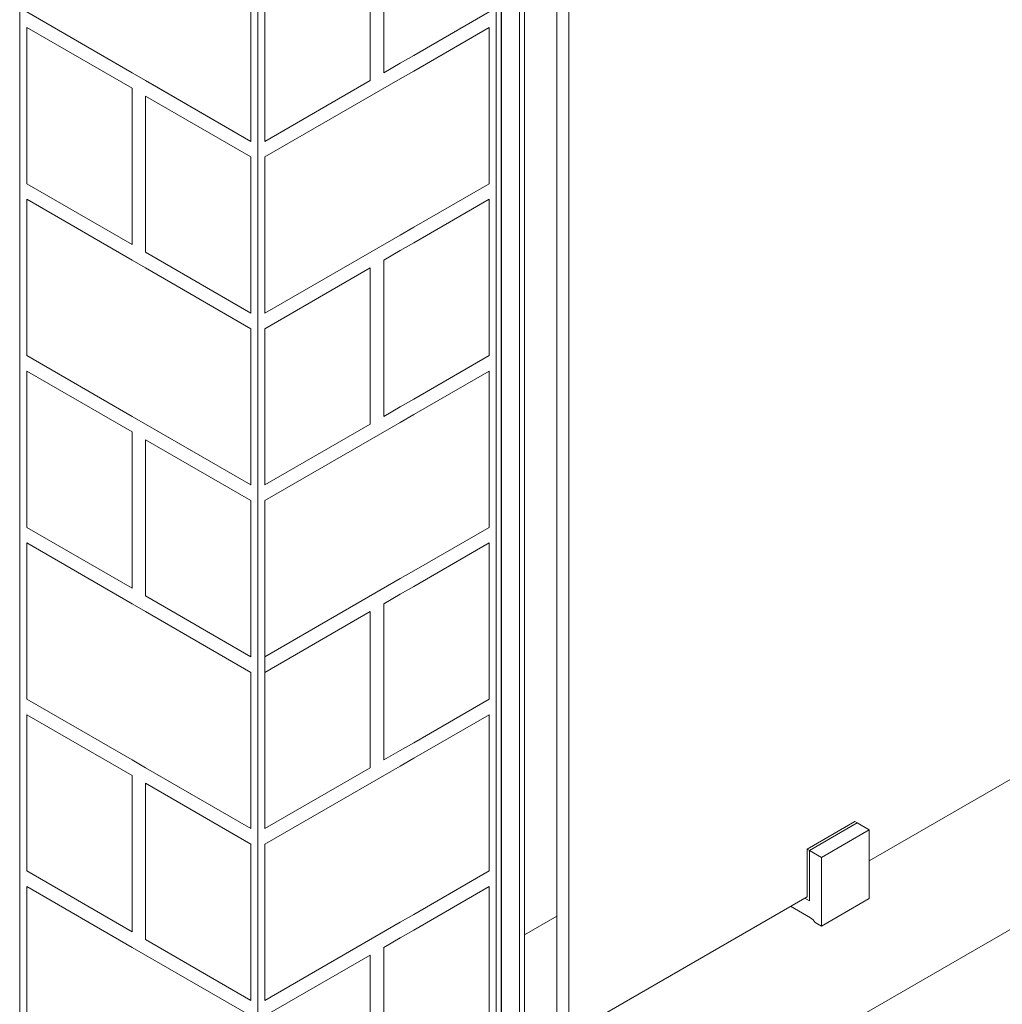
# Model space of a CAD drawing. Units: millimetres. Extents: x -4221 to 1719, y 1025 to 5225.
# Drawn here: x -3013 to -2721, y 1485 to 1777 of the extents above; entities that cross this region are included whole.
import ezdxf

# ---------------------------------------------------------------- set-up
doc = ezdxf.new("R2010")
doc.units = ezdxf.units.MM
doc.layers.get('0').update_dxf_attribs({"lineweight": 15})
doc.layers.add('Grosor 0', color=7, linetype='Continuous', lineweight=0)

msp = doc.modelspace()

# ---------------------------------------------------------------- linework, layer by layer
at = {"color": 7, "linetype": 'Continuous', "lineweight": 15}
for p, q in [((-2853.388, 1874.223), (-2853.388, 1478.39)), ((-2849.853, 1876.264), (-2849.853, 1476.349)), ((-2864.542, 1855.551), (-2864.542, 1460.784)), ((-2864.493, 1855.604), (-2864.493, 1460.828)), ((-2869.973, 1852.44), (-2869.973, 1458.058)), ((-2869.88, 1852.469), (-2869.88, 1458.085)), ((-2760.757, 1527.783), (-2451.398, 1706.372)), ((-2765, 1539.46), (-2779.142, 1531.296)), ((-2764.293, 1539.052), (-2778.435, 1530.888)), ((-2764.293, 1539.052), (-2778.435, 1530.888)), ((-2765, 1539.46), (-2764.293, 1539.052)), ((-2764.293, 1539.052), (-2760.757, 1537.011)), ((-2760.757, 1537.011), (-2774.9, 1528.847)), ((-2760.757, 1537.011), (-2760.757, 1516.597)), ((-2779.142, 1517.17), (-2779.142, 1531.296)), ((-2779.142, 1531.296), (-2778.435, 1530.888)), ((-2778.435, 1530.888), (-2778.435, 1515.945)), ((-2778.435, 1515.945), (-2778.435, 1530.888)), ((-2778.435, 1530.888), (-2774.9, 1528.847)), ((-2774.9, 1528.847), (-2774.9, 1508.433)), ((-2849.853, 1476.349), (-2779.142, 1517.17)), ((-2778.082, 1510.883), (-2784.057, 1514.332)), ((-2778.435, 1515.945), (-2779.849, 1516.761)), ((-2779.849, 1516.761), (-2778.435, 1515.945)), ((-2760.757, 1516.597), (-2774.9, 1508.433)), ((-2774.9, 1508.433), (-2776.747, 1509.5))]:
    msp.add_line(p, q, dxfattribs=at)
msp.add_arc((-2780.157, 1507.544), 3.93, 29.83187, 58.13509, dxfattribs=at)
msp.add_open_spline([(-2862.994, 1462.592), (-2862.994, 1859.109)], degree=1, dxfattribs=at)
at = {"layer": 'Grosor 0'}
for p, q in [((-3012.831, 1934.008), (-3012.831, 1337.735)), ((-3012.831, 1934.008), (-3012.831, 1337.735)), ((-3012.831, 1934.008), (-3012.831, 1337.735)), ((-2871.409, 1421.121), (-2871.409, 1934.008)), ((-2871.409, 1421.121), (-2871.409, 1934.008)), ((-2942.12, 1893.188), (-2942.12, 1296.915)), ((-2942.12, 1893.188), (-2942.12, 1296.915)), ((-2942.12, 1893.188), (-2942.12, 1296.915)), ((-2904.765, 1808.134), (-2904.765, 1761.752)), ((-2908.765, 1805.825), (-2908.765, 1759.443)), ((-2944.199, 1787.769), (-2944.199, 1741.388)), ((-2940.043, 1741.387), (-2940.043, 1787.768)), ((-3010.752, 1779.808), (-2979.467, 1761.748)), ((-2873.486, 1779.809), (-2895.874, 1766.885)), ((-3010.752, 1775.19), (-2979.467, 1757.129)), ((-3010.752, 1775.19), (-3010.752, 1728.808)), ((-2895.874, 1762.266), (-2873.486, 1775.19)), ((-2873.486, 1775.19), (-2873.486, 1728.809)), ((-2899.874, 1764.576), (-2895.874, 1766.885)), ((-2899.874, 1764.576), (-2904.765, 1761.752)), ((-2979.467, 1761.748), (-2975.483, 1759.448)), ((-2940.043, 1736.768), (-2899.874, 1759.957)), ((-2899.874, 1759.957), (-2895.874, 1762.266)), ((-2979.467, 1757.129), (-2979.467, 1710.748)), ((-2975.483, 1759.448), (-2944.199, 1741.388)), ((-2973.405, 1758.248), (-2944.199, 1741.388)), ((-2908.765, 1759.443), (-2940.043, 1741.387)), ((-2975.483, 1754.829), (-2975.483, 1708.448)), ((-2975.483, 1754.829), (-2944.199, 1736.769)), ((-2310.286, 1743.319), (-2871.409, 1419.389)), ((-2310.286, 1743.319), (-2869.909, 1420.255)), ((-2944.199, 1736.769), (-2944.199, 1690.388)), ((-2940.043, 1690.387), (-2940.043, 1736.768)), ((-3010.752, 1728.808), (-2979.467, 1710.748)), ((-2873.486, 1728.809), (-2895.874, 1715.885)), ((-3010.752, 1724.19), (-2979.467, 1706.129)), ((-3010.752, 1724.19), (-3010.752, 1677.808)), ((-2895.874, 1711.266), (-2873.486, 1724.19)), ((-2873.486, 1724.19), (-2873.486, 1677.809)), ((-2899.874, 1713.576), (-2895.874, 1715.885)), ((-2899.874, 1713.576), (-2940.043, 1690.387)), ((-2899.874, 1708.957), (-2895.874, 1711.266)), ((-2975.483, 1708.448), (-2944.199, 1690.388)), ((-2904.765, 1706.134), (-2899.874, 1708.957)), ((-2979.467, 1706.129), (-2975.483, 1703.829)), ((-2904.765, 1706.134), (-2904.765, 1659.752)), ((-2975.483, 1703.829), (-2944.199, 1685.769)), ((-2940.043, 1685.768), (-2908.765, 1703.825)), ((-2908.765, 1703.825), (-2908.765, 1657.443)), ((-2944.199, 1685.769), (-2944.199, 1639.388)), ((-2940.043, 1639.387), (-2940.043, 1685.768)), ((-3010.752, 1677.808), (-2979.467, 1659.748)), ((-2873.486, 1677.809), (-2895.874, 1664.885)), ((-3010.752, 1673.19), (-2979.467, 1655.129)), ((-3010.752, 1673.19), (-3010.752, 1626.808)), ((-2895.874, 1660.266), (-2873.486, 1673.19)), ((-2873.486, 1673.19), (-2873.486, 1626.809)), ((-2899.874, 1662.576), (-2895.874, 1664.885)), ((-2899.874, 1662.576), (-2904.765, 1659.752)), ((-2899.874, 1657.957), (-2895.874, 1660.266)), ((-2979.467, 1659.748), (-2975.483, 1657.448)), ((-2975.483, 1657.448), (-2944.199, 1639.388)), ((-2940.043, 1634.768), (-2899.874, 1657.957)), ((-2908.765, 1657.443), (-2940.043, 1639.387)), ((-2979.467, 1655.129), (-2979.467, 1608.748)), ((-2973.405, 1656.248), (-2944.199, 1639.388)), ((-2975.483, 1652.829), (-2975.483, 1606.448)), ((-2975.483, 1652.829), (-2944.199, 1634.769)), ((-2944.199, 1634.769), (-2944.199, 1588.388)), ((-2940.043, 1588.387), (-2940.043, 1634.768)), ((-3010.752, 1626.808), (-2979.467, 1608.748)), ((-2873.486, 1626.809), (-2895.874, 1613.885)), ((-3010.752, 1622.19), (-2979.467, 1604.129)), ((-3010.752, 1622.19), (-3010.752, 1575.808)), ((-2895.874, 1609.266), (-2873.486, 1622.19)), ((-2873.486, 1622.19), (-2873.486, 1575.809)), ((-2899.874, 1611.576), (-2895.874, 1613.885)), ((-2899.874, 1611.576), (-2940.043, 1588.387)), ((-2899.874, 1606.957), (-2895.874, 1609.266)), ((-2975.483, 1606.448), (-2944.199, 1588.388)), ((-2904.765, 1604.134), (-2899.874, 1606.957)), ((-2979.467, 1604.129), (-2975.483, 1601.829)), ((-2975.483, 1601.829), (-2944.199, 1583.769)), ((-2940.043, 1583.768), (-2908.765, 1601.825)), ((-2908.765, 1601.825), (-2908.765, 1555.443)), ((-2904.765, 1604.134), (-2904.765, 1557.752)), ((-2940.043, 1583.768), (-2940.043, 1588.387)), ((-2944.199, 1583.769), (-2944.199, 1537.388)), ((-2940.043, 1537.387), (-2940.043, 1583.768)), ((-3010.752, 1575.808), (-2979.467, 1557.748)), ((-2873.486, 1575.809), (-2895.874, 1562.885)), ((-3010.752, 1571.19), (-2979.467, 1553.129)), ((-3010.752, 1571.19), (-3010.752, 1524.808)), ((-2895.874, 1558.266), (-2873.486, 1571.19)), ((-2873.486, 1571.19), (-2873.486, 1524.809)), ((-2899.874, 1560.576), (-2895.874, 1562.885)), ((-2899.874, 1560.576), (-2904.765, 1557.752)), ((-2899.874, 1555.957), (-2895.874, 1558.266)), ((-2979.467, 1557.748), (-2975.483, 1555.448)), ((-2975.483, 1555.448), (-2944.199, 1537.388)), ((-2940.043, 1532.768), (-2899.874, 1555.957)), ((-2908.765, 1555.443), (-2940.043, 1537.387)), ((-2979.467, 1553.129), (-2979.467, 1506.748)), ((-2973.405, 1554.248), (-2944.199, 1537.388)), ((-2975.483, 1550.829), (-2975.483, 1504.448)), ((-2975.483, 1550.829), (-2944.199, 1532.769)), ((-2944.199, 1532.769), (-2944.199, 1486.388)), ((-2940.043, 1486.387), (-2940.043, 1532.768)), ((-3010.752, 1524.808), (-2979.467, 1506.748)), ((-2873.486, 1524.809), (-2895.874, 1511.885)), ((-3010.752, 1520.19), (-2979.467, 1502.129)), ((-3010.752, 1520.19), (-3010.752, 1473.808)), ((-2895.874, 1507.266), (-2873.486, 1520.19)), ((-2873.486, 1520.19), (-2873.486, 1473.809)), ((-2899.874, 1509.576), (-2895.874, 1511.885)), ((-2853.388, 1511.433), (-2862.994, 1505.888)), ((-2853.388, 1511.433), (-2862.994, 1505.888)), ((-2899.874, 1509.576), (-2940.043, 1486.387)), ((-2899.874, 1504.957), (-2895.874, 1507.266)), ((-2975.483, 1504.448), (-2944.199, 1486.388)), ((-2904.765, 1502.134), (-2899.874, 1504.957)), ((-2979.467, 1502.129), (-2975.483, 1499.829)), ((-2975.483, 1499.829), (-2944.199, 1481.769)), ((-2940.043, 1481.768), (-2908.765, 1499.825)), ((-2908.765, 1499.825), (-2908.765, 1453.443)), ((-2904.765, 1502.134), (-2904.765, 1455.752))]:
    msp.add_line(p, q, dxfattribs=at)

doc.saveas('drawing.dxf')
